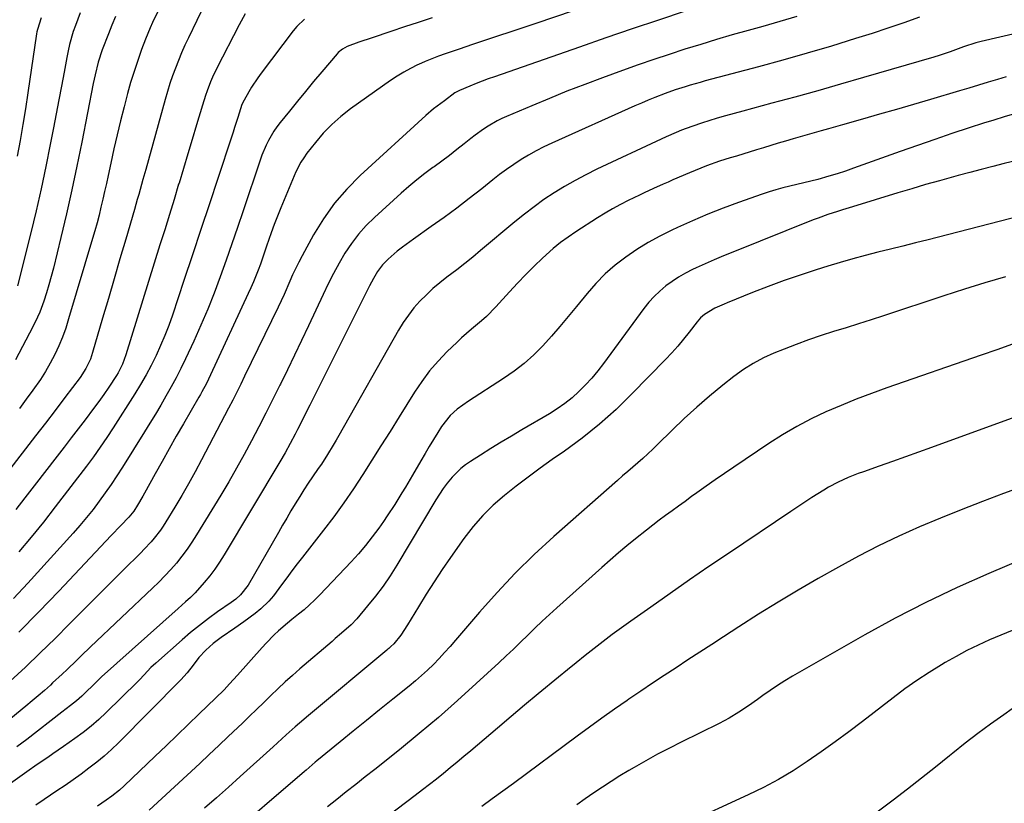
# Model space of a CAD drawing. Units: inches. Extents: x 1836095 to 1841479, y 447538 to 452831.
# Drawn here: x 1837333 to 1837677, y 452371 to 452644 of the extents above; entities that cross this region are included whole.
import ezdxf

# ---------------------------------------------------------------- set-up
doc = ezdxf.new("R2010")
doc.units = ezdxf.units.IN
doc.header["$MEASUREMENT"] = 0
doc.layers.add('7', color=7, linetype='Continuous')
doc.layers.add('8', color=7, linetype='Continuous')

msp = doc.modelspace()

# ---------------------------------------------------------------- linework, layer by layer
at = {"layer": '7', "color": 18}
for points in [[(1837397.97, 452650, 1904), (1837392.1, 452637.9, 1904), (1837390.89, 452635.29, 1904), (1837389.71, 452632.67, 1904), (1837388.62, 452630.01, 1904), (1837387.57, 452627.33, 1904), (1837386.59, 452624.63, 1904), (1837385.66, 452621.91, 1904), (1837384.81, 452619.16, 1904), (1837384, 452616.4, 1904), (1837377.21, 452591.87, 1904), (1837376.23, 452588.37, 1904), (1837375.74, 452586.62, 1904), (1837374.74, 452583.13, 1904), (1837374.23, 452581.39, 1904), (1837373.22, 452577.9, 1904), (1837370.2, 452567.57, 1904), (1837368.17, 452560.66, 1904), (1837366.16, 452553.75, 1904), (1837364.14, 452546.84, 1904), (1837362.12, 452539.93, 1904), (1837358.65, 452527.99, 1904), (1837357.85, 452525.67, 1904), (1837356.27, 452522.34, 1904), (1837354.26, 452519.25, 1904), (1837348.96, 452512.24, 1904), (1837345.55, 452507.76, 1904), (1837342.14, 452503.29, 1904), (1837338.7, 452498.83, 1904), (1837335.26, 452494.38, 1904), (1837311.53, 452463.81, 1904)], [(1837604.59, 452645.38, 1892), (1837598.62, 452643.6, 1892), (1837592.64, 452641.88, 1892), (1837587.53, 452640.45, 1892), (1837582.01, 452638.88, 1892), (1837576.49, 452637.26, 1892), (1837570.99, 452635.59, 1892), (1837565.5, 452633.88, 1892), (1837560.03, 452632.11, 1892), (1837554.58, 452630.3, 1892), (1837549.15, 452628.41, 1892), (1837543.74, 452626.49, 1892), (1837536.71, 452623.94, 1892), (1837530.49, 452621.62, 1892), (1837524.3, 452619.24, 1892), (1837518.14, 452616.75, 1892), (1837512.02, 452614.19, 1892), (1837503.18, 452610.41, 1892), (1837501.52, 452609.65, 1892), (1837499.88, 452608.84, 1892), (1837496.72, 452607, 1892), (1837495.19, 452605.99, 1892), (1837492.21, 452603.86, 1892), (1837490.76, 452602.74, 1892), (1837488.45, 452600.88, 1892), (1837485.85, 452598.83, 1892), (1837483.23, 452596.8, 1892), (1837480.57, 452594.82, 1892), (1837477.9, 452592.86, 1892), (1837477.5, 452592.57, 1892), (1837474.65, 452590.45, 1892), (1837471.85, 452588.26, 1892), (1837469.12, 452585.98, 1892), (1837466.44, 452583.65, 1892), (1837457.04, 452575.18, 1892), (1837454.15, 452572.33, 1892), (1837451.44, 452569.32, 1892), (1837449.01, 452566.09, 1892), (1837446.76, 452562.7, 1892), (1837444.71, 452559.17, 1892), (1837442.74, 452555.6, 1892), (1837440.89, 452551.96, 1892), (1837439.11, 452548.29, 1892), (1837433.99, 452537.26, 1892), (1837431.6, 452532.14, 1892), (1837429.18, 452527.04, 1892), (1837426.72, 452521.96, 1892), (1837424.23, 452516.89, 1892), (1837424.06, 452516.55, 1892), (1837421.62, 452511.67, 1892), (1837419.16, 452506.81, 1892), (1837416.65, 452501.96, 1892), (1837414.13, 452497.13, 1892), (1837411.54, 452492.33, 1892), (1837408.89, 452487.57, 1892), (1837406.16, 452482.85, 1892), (1837403.38, 452478.16, 1892), (1837394.96, 452464.28, 1892), (1837393.33, 452461.73, 1892), (1837391.62, 452459.23, 1892), (1837389.81, 452456.82, 1892), (1837387.91, 452454.45, 1892), (1837385.93, 452452.17, 1892), (1837383.89, 452449.93, 1892), (1837381.77, 452447.76, 1892), (1837379.61, 452445.64, 1892), (1837357.96, 452425.19, 1892), (1837354.65, 452422.03, 1892), (1837352.99, 452420.44, 1892), (1837349.7, 452417.26, 1892), (1837348.04, 452415.68, 1892), (1837344.68, 452412.56, 1892), (1837343.89, 452411.84, 1892), (1837341.79, 452409.96, 1892), (1837339.67, 452408.09, 1892), (1837337.52, 452406.27, 1892), (1837335.35, 452404.47, 1892), (1837322.72, 452394.2, 1892)], [(1837565.55, 452647.14, 1894), (1837556.31, 452644.08, 1894), (1837547.07, 452640.98, 1894), (1837537.86, 452637.83, 1894), (1837528.66, 452634.65, 1894), (1837498.97, 452624.29, 1894), (1837496.82, 452623.52, 1894), (1837492.54, 452621.9, 1894), (1837490.42, 452621.04, 1894), (1837486.76, 452619.53, 1894), (1837485.15, 452618.65, 1894), (1837481.5, 452615.91, 1894), (1837477.74, 452613.04, 1894), (1837474.97, 452610.71, 1894), (1837452.07, 452589.75, 1894), (1837447.42, 452585.05, 1894), (1837443.1, 452580.08, 1894), (1837439.29, 452574.71, 1894), (1837435.82, 452569.08, 1894), (1837431.78, 452561.76, 1894), (1837430.62, 452559.57, 1894), (1837428.47, 452555.11, 1894), (1837427.49, 452552.84, 1894), (1837425.53, 452548.29, 1894), (1837424.49, 452546.04, 1894), (1837423.43, 452543.8, 1894), (1837411.74, 452519.69, 1894), (1837410.37, 452516.9, 1894), (1837408.98, 452514.11, 1894), (1837407.57, 452511.34, 1894), (1837406.14, 452508.58, 1894), (1837396.65, 452490.5, 1894), (1837394.41, 452486.31, 1894), (1837392.12, 452482.15, 1894), (1837389.75, 452478.03, 1894), (1837387.33, 452473.94, 1894), (1837384.22, 452468.78, 1894), (1837383.29, 452467.31, 1894), (1837382.31, 452465.87, 1894), (1837380.18, 452463.12, 1894), (1837379.04, 452461.81, 1894), (1837376.68, 452459.25, 1894), (1837375.46, 452458.01, 1894), (1837369.36, 452451.97, 1894), (1837365.07, 452447.72, 1894), (1837360.8, 452443.47, 1894), (1837356.54, 452439.19, 1894), (1837352.29, 452434.91, 1894), (1837350.62, 452433.23, 1894), (1837345.52, 452428.13, 1894), (1837340.37, 452423.08, 1894), (1837335.15, 452418.09, 1894), (1837329.89, 452413.15, 1894)], [(1837477.2, 452644.85, 1898), (1837472.38, 452643.29, 1898), (1837467.56, 452641.71, 1898), (1837462.76, 452640.11, 1898), (1837456.29, 452637.93, 1898), (1837451.59, 452636.32, 1898), (1837447.51, 452634.86, 1898), (1837445.88, 452633.95, 1898), (1837444.45, 452632.74, 1898), (1837444.03, 452632.27, 1898), (1837438.68, 452625.98, 1898), (1837435.82, 452622.59, 1898), (1837432.97, 452619.18, 1898), (1837430.16, 452615.75, 1898), (1837427.36, 452612.3, 1898), (1837424.15, 452608.3, 1898), (1837423.02, 452606.81, 1898), (1837421.95, 452605.28, 1898), (1837420.07, 452602.05, 1898), (1837419.25, 452600.37, 1898), (1837417.79, 452596.93, 1898), (1837417.16, 452595.17, 1898), (1837411.19, 452577.44, 1898), (1837409.24, 452571.67, 1898), (1837407.26, 452565.92, 1898), (1837405.24, 452560.17, 1898), (1837403.21, 452554.43, 1898), (1837401.08, 452548.73, 1898), (1837398.84, 452543.08, 1898), (1837396.45, 452537.49, 1898), (1837393.95, 452531.94, 1898), (1837391.05, 452525.73, 1898), (1837389.45, 452522.44, 1898), (1837387.8, 452519.18, 1898), (1837386.07, 452515.96, 1898), (1837384.27, 452512.77, 1898), (1837382.42, 452509.61, 1898), (1837380.55, 452506.46, 1898), (1837378.65, 452503.34, 1898), (1837376.73, 452500.22, 1898), (1837369.05, 452487.91, 1898), (1837367.11, 452484.87, 1898), (1837365.12, 452481.87, 1898), (1837363.07, 452478.92, 1898), (1837360.96, 452476, 1898), (1837358.78, 452473.13, 1898), (1837356.54, 452470.32, 1898), (1837354.22, 452467.57, 1898), (1837351.84, 452464.87, 1898), (1837335.99, 452447.43, 1898), (1837331.06, 452442.11, 1898)], [(1837366.62, 452645.32, 1908), (1837365.39, 452642.31, 1908), (1837364.2, 452639.29, 1908), (1837362.03, 452633.64, 1908), (1837360.6, 452629.34, 1908), (1837359.51, 452624.93, 1908), (1837359.19, 452623.45, 1908), (1837358.89, 452621.97, 1908), (1837354.87, 452601.42, 1908), (1837353.18, 452593.07, 1908), (1837351.42, 452584.74, 1908), (1837349.54, 452576.43, 1908), (1837347.58, 452568.14, 1908), (1837344.97, 452557.43, 1908), (1837344.22, 452554.52, 1908), (1837343.41, 452551.63, 1908), (1837342.51, 452548.77, 1908), (1837341.56, 452545.92, 1908), (1837340.17, 452542.06, 1908), (1837339.45, 452540.31, 1908), (1837337.81, 452536.9, 1908), (1837331.75, 452525.41, 1908)], [(1837411.95, 452646.27, 1902), (1837409.78, 452642.37, 1902), (1837402, 452627.24, 1902), (1837400.51, 452624.13, 1902), (1837399.83, 452622.55, 1902), (1837398.6, 452619.33, 1902), (1837398.03, 452617.7, 1902), (1837396.99, 452614.41, 1902), (1837394.96, 452607.52, 1902), (1837393.44, 452602.42, 1902), (1837391.92, 452597.32, 1902), (1837390.37, 452592.23, 1902), (1837388.82, 452587.15, 1902), (1837388.69, 452586.73, 1902), (1837387.07, 452581.43, 1902), (1837385.44, 452576.14, 1902), (1837383.81, 452570.85, 1902), (1837382.17, 452565.55, 1902), (1837370.28, 452527.11, 1902), (1837369.1, 452523.93, 1902), (1837367.59, 452520.9, 1902), (1837367, 452519.93, 1902), (1837364.25, 452515.85, 1902), (1837362.53, 452513.36, 1902), (1837360.78, 452510.88, 1902), (1837359, 452508.44, 1902), (1837356.02, 452504.47, 1902), (1837353.6, 452501.29, 1902), (1837351.17, 452498.12, 1902), (1837348.73, 452494.96, 1902), (1837346.29, 452491.8, 1902), (1837338.18, 452481.36, 1902), (1837334.99, 452477.26, 1902), (1837331.79, 452473.17, 1902)], [(1837340.68, 452644.9, 1912), (1837339.36, 452640.74, 1912), (1837339.22, 452640.03, 1912), (1837339.1, 452639.31, 1912), (1837336.05, 452618.62, 1912), (1837335.2, 452613.09, 1912), (1837334.3, 452607.57, 1912), (1837333.35, 452602.06, 1912), (1837332.35, 452596.55, 1912)], [(1837526.48, 452647.33, 1896), (1837513.41, 452642.92, 1896), (1837491.36, 452635.5, 1896), (1837488.97, 452634.7, 1896), (1837486.59, 452633.89, 1896), (1837484.2, 452633.09, 1896), (1837481.81, 452632.28, 1896), (1837479.44, 452631.44, 1896), (1837477.09, 452630.55, 1896), (1837474.76, 452629.59, 1896), (1837472.46, 452628.58, 1896), (1837472.09, 452628.42, 1896), (1837469.65, 452627.22, 1896), (1837467.27, 452625.93, 1896), (1837464.96, 452624.51, 1896), (1837462.71, 452623.01, 1896), (1837448.73, 452613.06, 1896), (1837445.36, 452610.44, 1896), (1837442.16, 452607.63, 1896), (1837439.21, 452604.56, 1896), (1837436.43, 452601.31, 1896), (1837433.49, 452597.55, 1896), (1837432.38, 452596.01, 1896), (1837431.36, 452594.42, 1896), (1837429.65, 452591.04, 1896), (1837424.34, 452578.54, 1896), (1837423.16, 452575.64, 1896), (1837422.03, 452572.73, 1896), (1837420.97, 452569.79, 1896), (1837419.41, 452565.08, 1896), (1837418.71, 452562.98, 1896), (1837417.24, 452558.81, 1896), (1837416.46, 452556.74, 1896), (1837414.8, 452552.64, 1896), (1837413.92, 452550.61, 1896), (1837413.01, 452548.59, 1896), (1837399.86, 452520.16, 1896), (1837398.4, 452517.19, 1896), (1837396.82, 452514.28, 1896), (1837396.27, 452513.32, 1896), (1837395.73, 452512.36, 1896), (1837390.38, 452503.11, 1896), (1837387.87, 452498.73, 1896), (1837385.38, 452494.35, 1896), (1837382.9, 452489.95, 1896), (1837380.45, 452485.54, 1896), (1837376.76, 452478.86, 1896), (1837376.16, 452477.79, 1896), (1837374.3, 452474.6, 1896), (1837373, 452472.51, 1896), (1837371.24, 452470.45, 1896), (1837368.47, 452467.6, 1896), (1837365.11, 452464.07, 1896), (1837346.79, 452444.62, 1896), (1837339.88, 452437.41, 1896), (1837332.9, 452430.27, 1896)], [(1837381.41, 452647.1, 1906), (1837379.59, 452643.26, 1906), (1837378.73, 452641.32, 1906), (1837377.14, 452637.39, 1906), (1837375.77, 452633.8, 1906), (1837374.4, 452630, 1906), (1837373.1, 452626.18, 1906), (1837371.93, 452622.32, 1906), (1837370.84, 452618.43, 1906), (1837369.64, 452613.84, 1906), (1837368.39, 452608.94, 1906), (1837367.19, 452604.02, 1906), (1837366.06, 452599.09, 1906), (1837364.98, 452594.15, 1906), (1837364.06, 452589.8, 1906), (1837363.46, 452587.03, 1906), (1837362.85, 452584.26, 1906), (1837362.22, 452581.49, 1906), (1837361.57, 452578.73, 1906), (1837360.89, 452575.98, 1906), (1837360.18, 452573.23, 1906), (1837359.43, 452570.5, 1906), (1837358.64, 452567.77, 1906), (1837350.27, 452539.68, 1906), (1837349.24, 452536.5, 1906), (1837348.1, 452533.36, 1906), (1837346.81, 452530.29, 1906), (1837345.42, 452527.25, 1906), (1837343.87, 452524.29, 1906), (1837342.23, 452521.39, 1906), (1837340.43, 452518.57, 1906), (1837337.82, 452514.83, 1906), (1837335.48, 452511.63, 1906), (1837333.13, 452508.44, 1906)], [(1837683.54, 452639.96, 1888), (1837668.89, 452636.57, 1888), (1837667.12, 452636.12, 1888), (1837662.76, 452634.7, 1888), (1837659.92, 452633.66, 1888), (1837658.06, 452632.99, 1888), (1837654.32, 452631.76, 1888), (1837652.43, 452631.18, 1888), (1837627.86, 452623.99, 1888), (1837619.86, 452621.68, 1888), (1837611.85, 452619.41, 1888), (1837603.82, 452617.19, 1888), (1837595.78, 452615.01, 1888), (1837585.67, 452612.31, 1888), (1837582.69, 452611.5, 1888), (1837579.71, 452610.66, 1888), (1837576.74, 452609.78, 1888), (1837573.78, 452608.88, 1888), (1837571.57, 452608.19, 1888), (1837567.9, 452606.97, 1888), (1837564.28, 452605.59, 1888), (1837562.48, 452604.85, 1888), (1837558.93, 452603.3, 1888), (1837557.17, 452602.49, 1888), (1837534.69, 452591.97, 1888), (1837530.87, 452590.08, 1888), (1837527.11, 452588.1, 1888), (1837523.43, 452585.97, 1888), (1837519.8, 452583.74, 1888), (1837516.27, 452581.36, 1888), (1837512.8, 452578.9, 1888), (1837509.42, 452576.32, 1888), (1837506.11, 452573.64, 1888), (1837494.1, 452563.56, 1888), (1837491.37, 452561.3, 1888), (1837488.61, 452559.07, 1888), (1837485.81, 452556.89, 1888), (1837482.37, 452554.27, 1888), (1837479.89, 452552.32, 1888), (1837477.49, 452550.28, 1888), (1837475.19, 452548.12, 1888), (1837472.96, 452545.89, 1888), (1837470.87, 452543.52, 1888), (1837468.91, 452541.07, 1888), (1837467.14, 452538.48, 1888), (1837465.49, 452535.8, 1888), (1837444.64, 452499.01, 1888), (1837443.67, 452497.32, 1888), (1837442.68, 452495.64, 1888), (1837440.64, 452492.31, 1888), (1837438.52, 452489.03, 1888), (1837437.43, 452487.41, 1888), (1837435.44, 452484.54, 1888), (1837433.91, 452482.29, 1888), (1837432.41, 452480.02, 1888), (1837430.96, 452477.72, 1888), (1837429.37, 452475.11, 1888), (1837427.89, 452472.62, 1888), (1837426.43, 452470.13, 1888), (1837424.97, 452467.63, 1888), (1837423.53, 452465.12, 1888), (1837412.95, 452446.66, 1888), (1837410.32, 452443.3, 1888), (1837408.71, 452441.88, 1888), (1837407.87, 452441.23, 1888), (1837407, 452440.6, 1888), (1837402.27, 452437.34, 1888), (1837399.06, 452435.04, 1888), (1837395.92, 452432.67, 1888), (1837392.86, 452430.19, 1888), (1837389.87, 452427.63, 1888), (1837380.71, 452419.51, 1888), (1837379.01, 452417.9, 1888), (1837376.63, 452415.34, 1888), (1837375.02, 452413.64, 1888), (1837374.19, 452412.82, 1888), (1837363.39, 452402.26, 1888), (1837360.78, 452399.83, 1888), (1837358.11, 452397.49, 1888), (1837355.32, 452395.28, 1888), (1837352.46, 452393.16, 1888), (1837348.45, 452390.33, 1888), (1837344.79, 452387.8, 1888), (1837342.95, 452386.56, 1888), (1837339.28, 452384.05, 1888), (1837335.64, 452381.5, 1888), (1837321.39, 452371.34, 1888)], [(1837677.63, 452624.25, 1886), (1837674.68, 452623.36, 1886), (1837671.34, 452622.36, 1886), (1837668, 452621.36, 1886), (1837664.66, 452620.36, 1886), (1837661.32, 452619.37, 1886), (1837651.25, 452616.38, 1886), (1837645.32, 452614.63, 1886), (1837639.38, 452612.89, 1886), (1837633.43, 452611.18, 1886), (1837627.48, 452609.48, 1886), (1837620.5, 452607.5, 1886), (1837618.03, 452606.81, 1886), (1837615.57, 452606.11, 1886), (1837613.1, 452605.43, 1886), (1837610.63, 452604.74, 1886), (1837608.17, 452604.06, 1886), (1837605.7, 452603.35, 1886), (1837603.25, 452602.63, 1886), (1837600.61, 452601.84, 1886), (1837598.06, 452601.07, 1886), (1837595.52, 452600.29, 1886), (1837592.98, 452599.51, 1886), (1837590.44, 452598.73, 1886), (1837583.51, 452596.59, 1886), (1837581.27, 452595.92, 1886), (1837577.53, 452594.75, 1886), (1837573.01, 452593.14, 1886), (1837571.02, 452592.39, 1886), (1837567.1, 452590.77, 1886), (1837561.28, 452588.24, 1886), (1837559.59, 452587.51, 1886), (1837557.91, 452586.78, 1886), (1837554.56, 452585.29, 1886), (1837551.22, 452583.77, 1886), (1837549.57, 452582.98, 1886), (1837545.69, 452581.07, 1886), (1837542.95, 452579.65, 1886), (1837540.25, 452578.18, 1886), (1837537.6, 452576.62, 1886), (1837534.98, 452575, 1886), (1837527.42, 452570.15, 1886), (1837524.69, 452568.29, 1886), (1837522.03, 452566.34, 1886), (1837519.48, 452564.25, 1886), (1837515.79, 452560.94, 1886), (1837512.8, 452558.09, 1886), (1837509.87, 452555.18, 1886), (1837507, 452552.2, 1886), (1837504.2, 452549.17, 1886), (1837499.42, 452543.88, 1886), (1837496.21, 452540.6, 1886), (1837494.5, 452539.06, 1886), (1837490.96, 452536.11, 1886), (1837487.5, 452533.07, 1886), (1837485.82, 452531.49, 1886), (1837482.5, 452528.3, 1886), (1837479.32, 452525, 1886), (1837476.31, 452521.56, 1886), (1837473.57, 452517.9, 1886), (1837471, 452514.1, 1886), (1837465.65, 452505.49, 1886), (1837462.5, 452500.44, 1886), (1837459.34, 452495.39, 1886), (1837456.17, 452490.35, 1886), (1837453, 452485.32, 1886), (1837449.74, 452480.34, 1886), (1837446.39, 452475.43, 1886), (1837442.89, 452470.63, 1886), (1837439.29, 452465.89, 1886), (1837431.92, 452456.5, 1886), (1837430.07, 452454.11, 1886), (1837428.24, 452451.71, 1886), (1837426.43, 452449.29, 1886), (1837424.64, 452446.85, 1886), (1837421.81, 452443.01, 1886), (1837420.16, 452441.07, 1886), (1837417.41, 452438.4, 1886), (1837415.42, 452436.79, 1886), (1837411.4, 452433.85, 1886), (1837408.3, 452431.7, 1886), (1837403.52, 452428.47, 1886), (1837400.72, 452426.38, 1886), (1837398.14, 452424.04, 1886), (1837395.78, 452421.47, 1886), (1837393.74, 452418.8, 1886), (1837391.7, 452416.12, 1886), (1837389.44, 452413.63, 1886), (1837367.71, 452391.69, 1886), (1837365.24, 452389.31, 1886), (1837362.72, 452387.02, 1886), (1837360.08, 452384.84, 1886), (1837357.38, 452382.74, 1886), (1837354.62, 452380.73, 1886), (1837351.83, 452378.74, 1886), (1837349.01, 452376.79, 1886), (1837346.18, 452374.87, 1886), (1837341.67, 452371.87, 1886), (1837338.77, 452369.92, 1886)], [(1837680.54, 452611.34, 1884), (1837676.93, 452610.26, 1884), (1837673.34, 452609.16, 1884), (1837669.76, 452608.02, 1884), (1837664.79, 452606.42, 1884), (1837658.74, 452604.44, 1884), (1837652.71, 452602.42, 1884), (1837646.69, 452600.33, 1884), (1837640.69, 452598.2, 1884), (1837624.37, 452592.32, 1884), (1837621.52, 452591.33, 1884), (1837618.65, 452590.39, 1884), (1837615.75, 452589.53, 1884), (1837611.84, 452588.46, 1884), (1837609.41, 452587.83, 1884), (1837606.98, 452587.22, 1884), (1837604.55, 452586.63, 1884), (1837602.11, 452586.05, 1884), (1837599.68, 452585.45, 1884), (1837597.26, 452584.79, 1884), (1837594.87, 452584.05, 1884), (1837592.5, 452583.26, 1884), (1837584.23, 452580.34, 1884), (1837578.82, 452578.34, 1884), (1837573.45, 452576.24, 1884), (1837568.15, 452573.99, 1884), (1837562.88, 452571.63, 1884), (1837560.9, 452570.71, 1884), (1837556.73, 452568.63, 1884), (1837552.64, 452566.39, 1884), (1837548.68, 452563.93, 1884), (1837544.81, 452561.33, 1884), (1837541.13, 452558.47, 1884), (1837537.63, 452555.43, 1884), (1837534.38, 452552.11, 1884), (1837531.31, 452548.61, 1884), (1837527.58, 452544.01, 1884), (1837524.71, 452540.53, 1884), (1837521.81, 452537.08, 1884), (1837518.84, 452533.69, 1884), (1837515.83, 452530.34, 1884), (1837512.68, 452527.14, 1884), (1837509.37, 452524.13, 1884), (1837505.83, 452521.4, 1884), (1837502.14, 452518.84, 1884), (1837489.86, 452511.03, 1884), (1837485.91, 452508.14, 1884), (1837483.51, 452505.94, 1884), (1837480.52, 452502.11, 1884), (1837479.21, 452500.01, 1884), (1837477.7, 452497.57, 1884), (1837476.21, 452495.12, 1884), (1837474.73, 452492.65, 1884), (1837473.28, 452490.18, 1884), (1837470.31, 452485.08, 1884), (1837467.88, 452480.99, 1884), (1837466.65, 452478.96, 1884), (1837464.14, 452474.92, 1884), (1837461.53, 452470.94, 1884), (1837460.19, 452468.98, 1884), (1837458.56, 452466.63, 1884), (1837456.32, 452463.56, 1884), (1837453.99, 452460.56, 1884), (1837451.52, 452457.67, 1884), (1837448.96, 452454.85, 1884), (1837437.95, 452443.29, 1884), (1837436.18, 452441.52, 1884), (1837434.37, 452439.79, 1884), (1837432.49, 452438.14, 1884), (1837430.55, 452436.55, 1884), (1837428.23, 452434.69, 1884), (1837426.66, 452433.39, 1884), (1837423.58, 452430.72, 1884), (1837422.08, 452429.33, 1884), (1837419.2, 452426.44, 1884), (1837417.82, 452424.94, 1884), (1837409.27, 452415.26, 1884), (1837406.47, 452412.2, 1884), (1837404.55, 452410.21, 1884), (1837401.6, 452407.29, 1884), (1837395.89, 452401.77, 1884), (1837392.03, 452398.06, 1884), (1837388.17, 452394.35, 1884), (1837384.31, 452390.64, 1884), (1837380.45, 452386.93, 1884), (1837369.72, 452376.66, 1884), (1837368.02, 452375.11, 1884), (1837365.31, 452372.96, 1884), (1837363.43, 452371.62, 1884), (1837360.36, 452369.56, 1884)], [(1837681.89, 452595.13, 1882), (1837677, 452593.94, 1882), (1837672.97, 452592.95, 1882), (1837668.95, 452591.93, 1882), (1837664.95, 452590.88, 1882), (1837660.94, 452589.8, 1882), (1837659.23, 452589.33, 1882), (1837654.38, 452587.98, 1882), (1837649.54, 452586.6, 1882), (1837644.71, 452585.18, 1882), (1837639.88, 452583.74, 1882), (1837623.97, 452578.9, 1882), (1837620.51, 452577.83, 1882), (1837618.79, 452577.28, 1882), (1837615.36, 452576.15, 1882), (1837611.96, 452574.91, 1882), (1837610.27, 452574.26, 1882), (1837582.16, 452563.05, 1882), (1837578.94, 452561.73, 1882), (1837575.74, 452560.38, 1882), (1837572.57, 452558.98, 1882), (1837569.41, 452557.53, 1882), (1837568.11, 452556.92, 1882), (1837565.67, 452555.68, 1882), (1837563.28, 452554.33, 1882), (1837560.99, 452552.82, 1882), (1837558.77, 452551.21, 1882), (1837556.67, 452549.44, 1882), (1837554.69, 452547.56, 1882), (1837552.87, 452545.53, 1882), (1837551.15, 452543.39, 1882), (1837537, 452524.11, 1882), (1837535.02, 452521.54, 1882), (1837532.95, 452519.04, 1882), (1837530.75, 452516.65, 1882), (1837528.48, 452514.33, 1882), (1837526.07, 452512.16, 1882), (1837523.56, 452510.11, 1882), (1837520.91, 452508.26, 1882), (1837518.17, 452506.53, 1882), (1837508.5, 452500.92, 1882), (1837504.87, 452498.78, 1882), (1837501.26, 452496.62, 1882), (1837497.68, 452494.41, 1882), (1837494.11, 452492.17, 1882), (1837490.61, 452489.94, 1882), (1837488.87, 452488.72, 1882), (1837487.21, 452487.41, 1882), (1837484.22, 452484.41, 1882), (1837482.47, 452482.29, 1882), (1837481.05, 452480.43, 1882), (1837478.49, 452476.53, 1882), (1837464.84, 452453.72, 1882), (1837462.5, 452450.01, 1882), (1837460.05, 452446.39, 1882), (1837457.42, 452442.89, 1882), (1837454.68, 452439.47, 1882), (1837450.92, 452435.01, 1882), (1837448.93, 452432.85, 1882), (1837445.61, 452429.94, 1882), (1837443.36, 452428.04, 1882), (1837442.24, 452427.09, 1882), (1837431.06, 452417.49, 1882), (1837428.46, 452415.21, 1882), (1837425.88, 452412.9, 1882), (1837423.36, 452410.54, 1882), (1837420.86, 452408.15, 1882), (1837418.39, 452405.73, 1882), (1837415.91, 452403.32, 1882), (1837413.42, 452400.91, 1882), (1837410.93, 452398.51, 1882), (1837409.33, 452396.98, 1882), (1837406.03, 452393.82, 1882), (1837402.72, 452390.68, 1882), (1837399.38, 452387.56, 1882), (1837396.04, 452384.45, 1882), (1837378.4, 452368.17, 1882)], [(1837677.42, 452554.46, 1878), (1837670.24, 452552.29, 1878), (1837663.08, 452550.05, 1878), (1837655.94, 452547.75, 1878), (1837634.88, 452540.83, 1878), (1837630.52, 452539.42, 1878), (1837626.15, 452538.02, 1878), (1837621.77, 452536.64, 1878), (1837617.39, 452535.28, 1878), (1837613.02, 452533.88, 1878), (1837608.68, 452532.41, 1878), (1837604.38, 452530.82, 1878), (1837600.1, 452529.16, 1878), (1837596.59, 452527.74, 1878), (1837592.89, 452526.06, 1878), (1837589.31, 452524.17, 1878), (1837585.9, 452521.99, 1878), (1837582.61, 452519.61, 1878), (1837578.68, 452516.51, 1878), (1837574.11, 452512.76, 1878), (1837569.62, 452508.92, 1878), (1837565.27, 452504.92, 1878), (1837561, 452500.83, 1878), (1837555.93, 452495.79, 1878), (1837554.25, 452494.16, 1878), (1837550.81, 452490.99, 1878), (1837549.04, 452489.45, 1878), (1837545.49, 452486.39, 1878), (1837543.72, 452484.85, 1878), (1837541.96, 452483.3, 1878), (1837519.71, 452463.68, 1878), (1837512.88, 452457.4, 1878), (1837506.24, 452450.93, 1878), (1837499.88, 452444.18, 1878), (1837493.71, 452437.25, 1878), (1837485.35, 452427.45, 1878), (1837483.48, 452425.3, 1878), (1837481.57, 452423.18, 1878), (1837479.62, 452421.11, 1878), (1837477.64, 452419.06, 1878), (1837475.6, 452417.07, 1878), (1837473.51, 452415.13, 1878), (1837471.36, 452413.26, 1878), (1837469.17, 452411.44, 1878), (1837463.49, 452406.88, 1878), (1837458.86, 452403.16, 1878), (1837454.24, 452399.43, 1878), (1837449.64, 452395.69, 1878), (1837445.04, 452391.94, 1878), (1837436.94, 452385.31, 1878), (1837436.4, 452384.87, 1878), (1837433.18, 452382.13, 1878), (1837432.64, 452381.68, 1878), (1837403.92, 452356.98, 1878)], [(1837679.85, 452530.87, 1876), (1837674.41, 452528.96, 1876), (1837668.96, 452527.06, 1876), (1837636.02, 452515.62, 1876), (1837630.64, 452513.68, 1876), (1837625.29, 452511.65, 1876), (1837620, 452509.48, 1876), (1837614.74, 452507.23, 1876), (1837609.58, 452504.77, 1876), (1837604.52, 452502.14, 1876), (1837599.6, 452499.25, 1876), (1837594.78, 452496.18, 1876), (1837582.61, 452487.97, 1876), (1837579.35, 452485.75, 1876), (1837576.1, 452483.51, 1876), (1837572.88, 452481.24, 1876), (1837569.66, 452478.96, 1876), (1837567.81, 452477.63, 1876), (1837565.54, 452475.99, 1876), (1837563.26, 452474.34, 1876), (1837560.99, 452472.69, 1876), (1837558.72, 452471.04, 1876), (1837556.46, 452469.36, 1876), (1837554.22, 452467.67, 1876), (1837552.01, 452465.94, 1876), (1837548.21, 452462.88, 1876), (1837545.25, 452460.44, 1876), (1837542.31, 452457.97, 1876), (1837539.4, 452455.46, 1876), (1837536.52, 452452.93, 1876), (1837520.72, 452438.83, 1876), (1837518.14, 452436.49, 1876), (1837515.58, 452434.12, 1876), (1837513.06, 452431.71, 1876), (1837510.57, 452429.27, 1876), (1837508.09, 452426.82, 1876), (1837505.59, 452424.39, 1876), (1837503.06, 452421.99, 1876), (1837500.51, 452419.6, 1876), (1837492.64, 452412.32, 1876), (1837486.07, 452406.38, 1876), (1837479.43, 452400.54, 1876), (1837472.66, 452394.85, 1876), (1837465.8, 452389.25, 1876), (1837457.17, 452382.35, 1876), (1837453.86, 452379.72, 1876), (1837450.55, 452377.09, 1876), (1837447.24, 452374.47, 1876), (1837443.92, 452371.86, 1876), (1837440.61, 452369.24, 1876)], [(1837685.81, 452507.27, 1874), (1837651.63, 452494.81, 1874), (1837647.07, 452493.15, 1874), (1837642.51, 452491.51, 1874), (1837637.94, 452489.89, 1874), (1837633.37, 452488.28, 1874), (1837627.82, 452486.34, 1874), (1837626.03, 452485.69, 1874), (1837622.49, 452484.28, 1874), (1837619.01, 452482.72, 1874), (1837615.65, 452480.93, 1874), (1837614.01, 452479.95, 1874), (1837609.84, 452477.3, 1874), (1837607.38, 452475.72, 1874), (1837604.94, 452474.12, 1874), (1837602.51, 452472.5, 1874), (1837580.69, 452457.83, 1874), (1837573.86, 452453.2, 1874), (1837567.05, 452448.54, 1874), (1837560.28, 452443.82, 1874), (1837553.53, 452439.07, 1874), (1837546.58, 452434.14, 1874), (1837543.35, 452431.81, 1874), (1837540.13, 452429.45, 1874), (1837536.95, 452427.05, 1874), (1837533.79, 452424.61, 1874), (1837530.66, 452422.13, 1874), (1837527.55, 452419.64, 1874), (1837524.45, 452417.13, 1874), (1837521.37, 452414.59, 1874), (1837514.26, 452408.7, 1874), (1837509.51, 452404.75, 1874), (1837504.78, 452400.79, 1874), (1837500.07, 452396.81, 1874), (1837495.36, 452392.82, 1874), (1837490.7, 452388.84, 1874), (1837488.33, 452386.84, 1874), (1837485.94, 452384.85, 1874), (1837483.54, 452382.88, 1874), (1837481.12, 452380.93, 1874), (1837478.69, 452378.99, 1874), (1837476.25, 452377.07, 1874), (1837473.79, 452375.17, 1874), (1837471.33, 452373.29, 1874), (1837444.77, 452353.15, 1874)], [(1837695.79, 452485.64, 1872), (1837676.74, 452478.69, 1872), (1837669.35, 452475.92, 1872), (1837662, 452473.07, 1872), (1837654.69, 452470.09, 1872), (1837647.41, 452467.04, 1872), (1837640.22, 452463.81, 1872), (1837633.1, 452460.42, 1872), (1837626.09, 452456.81, 1872), (1837619.16, 452453.04, 1872), (1837612.05, 452449.01, 1872), (1837605.02, 452444.95, 1872), (1837598.04, 452440.81, 1872), (1837591.14, 452436.53, 1872), (1837584.29, 452432.17, 1872), (1837578.98, 452428.71, 1872), (1837574.83, 452426.01, 1872), (1837570.68, 452423.31, 1872), (1837566.53, 452420.6, 1872), (1837562.39, 452417.89, 1872), (1837558.26, 452415.17, 1872), (1837554.14, 452412.43, 1872), (1837550.03, 452409.67, 1872), (1837545.94, 452406.89, 1872), (1837545.26, 452406.43, 1872), (1837540.86, 452403.38, 1872), (1837536.48, 452400.29, 1872), (1837532.14, 452397.16, 1872), (1837527.82, 452393.99, 1872), (1837505.57, 452377.42, 1872), (1837501.91, 452374.71, 1872), (1837498.22, 452372.03, 1872), (1837494.51, 452369.38, 1872)], [(1837679.78, 452430.88, 1868), (1837675.78, 452429.24, 1868), (1837671.79, 452427.56, 1868), (1837667.85, 452425.78, 1868), (1837663.97, 452423.89, 1868), (1837660.16, 452421.85, 1868), (1837656.41, 452419.71, 1868), (1837655.07, 452418.9, 1868), (1837650.74, 452416.2, 1868), (1837646.48, 452413.4, 1868), (1837642.32, 452410.45, 1868), (1837638.22, 452407.39, 1868), (1837627.45, 452399.06, 1868), (1837622.72, 452395.47, 1868), (1837617.95, 452391.94, 1868), (1837613.11, 452388.5, 1868), (1837608.23, 452385.12, 1868), (1837603.24, 452381.91, 1868), (1837598.16, 452378.87, 1868), (1837592.94, 452376.09, 1868), (1837587.61, 452373.48, 1868), (1837565.39, 452363.26, 1868)], [(1837679.79, 452403.46, 1866), (1837676.81, 452401.41, 1866), (1837672.25, 452398.21, 1866), (1837667.76, 452394.92, 1866), (1837663.35, 452391.52, 1866), (1837658.99, 452388.04, 1866), (1837657.91, 452387.15, 1866), (1837653.03, 452383.2, 1866), (1837648.12, 452379.3, 1866), (1837643.16, 452375.45, 1866), (1837638.17, 452371.64, 1866), (1837627.45, 452363.58, 1866)]]:
    msp.add_polyline3d(points, dxfattribs=at)
at = {"layer": '8', "color": 18}
for points in [[(1837647.35, 452645.12, 1890), (1837641.88, 452643.11, 1890), (1837636.37, 452641.22, 1890), (1837630.83, 452639.41, 1890), (1837625.1, 452637.61, 1890), (1837616.65, 452635.02, 1890), (1837608.19, 452632.5, 1890), (1837599.69, 452630.09, 1890), (1837591.17, 452627.77, 1890), (1837572.58, 452622.82, 1890), (1837570.82, 452622.34, 1890), (1837567.3, 452621.34, 1890), (1837565.54, 452620.82, 1890), (1837562.06, 452619.69, 1890), (1837558.62, 452618.45, 1890), (1837554.97, 452617.05, 1890), (1837552.63, 452616.1, 1890), (1837550.31, 452615.12, 1890), (1837548, 452614.11, 1890), (1837519, 452601.12, 1890), (1837516.25, 452599.82, 1890), (1837513.54, 452598.43, 1890), (1837510.89, 452596.93, 1890), (1837508.28, 452595.35, 1890), (1837505.74, 452593.67, 1890), (1837503.23, 452591.94, 1890), (1837500.78, 452590.12, 1890), (1837498.37, 452588.26, 1890), (1837494.52, 452585.17, 1890), (1837490.19, 452581.76, 1890), (1837485.81, 452578.41, 1890), (1837481.36, 452575.15, 1890), (1837476.87, 452571.94, 1890), (1837470.67, 452567.62, 1890), (1837466.88, 452564.81, 1890), (1837465.04, 452563.32, 1890), (1837461.83, 452560.54, 1890), (1837459.85, 452558.54, 1890), (1837458.17, 452556.27, 1890), (1837456.7, 452553.83, 1890), (1837456.02, 452552.58, 1890), (1837455.37, 452551.32, 1890), (1837434.5, 452509.6, 1890), (1837432.81, 452506.22, 1890), (1837431.11, 452502.84, 1890), (1837430.24, 452501.11, 1890), (1837429.39, 452499.47, 1890), (1837427.68, 452496.2, 1890), (1837425.9, 452492.96, 1890), (1837424.05, 452489.77, 1890), (1837404.61, 452457.28, 1890), (1837403.01, 452454.76, 1890), (1837401.33, 452452.31, 1890), (1837399.53, 452449.95, 1890), (1837397.64, 452447.65, 1890), (1837394.47, 452444.04, 1890), (1837392.84, 452442.41, 1890), (1837391.11, 452440.88, 1890), (1837388.5, 452438.58, 1890), (1837361.71, 452414.64, 1890), (1837361.4, 452414.36, 1890), (1837360.79, 452413.78, 1890), (1837359.31, 452412.29, 1890), (1837355.81, 452408.87, 1890), (1837354.88, 452407.98, 1890), (1837352.96, 452406.29, 1890), (1837350.96, 452404.69, 1890), (1837347.92, 452402.32, 1890), (1837335.65, 452392.86, 1890), (1837332.2, 452390.22, 1890)], [(1837354.28, 452646.58, 1910), (1837352.65, 452642.24, 1910), (1837351.91, 452640.04, 1910), (1837350.63, 452635.58, 1910), (1837350.1, 452633.33, 1910), (1837349.64, 452631.05, 1910), (1837348.67, 452625.9, 1910), (1837347.76, 452621.05, 1910), (1837346.84, 452616.19, 1910), (1837345.92, 452611.34, 1910), (1837344.99, 452606.48, 1910), (1837343.87, 452600.66, 1910), (1837342.3, 452592.91, 1910), (1837340.66, 452585.17, 1910), (1837338.89, 452577.47, 1910), (1837337.03, 452569.78, 1910), (1837332.39, 452551.24, 1910)], [(1837432.65, 452644.38, 1900), (1837429.93, 452641.79, 1900), (1837428.71, 452640.34, 1900), (1837417.47, 452625.54, 1900), (1837416.32, 452623.96, 1900), (1837414.16, 452620.71, 1900), (1837413.16, 452619.04, 1900), (1837411.52, 452616.14, 1900), (1837410.81, 452614.57, 1900), (1837409.32, 452610.05, 1900), (1837408.23, 452606.61, 1900), (1837407.67, 452604.89, 1900), (1837407.11, 452603.18, 1900), (1837402.36, 452588.79, 1900), (1837399.42, 452579.88, 1900), (1837396.47, 452570.97, 1900), (1837393.51, 452562.07, 1900), (1837390.55, 452553.17, 1900), (1837386.51, 452541.05, 1900), (1837385.24, 452537.45, 1900), (1837383.87, 452533.89, 1900), (1837382.38, 452530.37, 1900), (1837380.79, 452526.9, 1900), (1837379.08, 452523.49, 1900), (1837377.29, 452520.12, 1900), (1837375.37, 452516.81, 1900), (1837373.38, 452513.55, 1900), (1837365.86, 452501.72, 1900), (1837363.62, 452498.27, 1900), (1837361.32, 452494.87, 1900), (1837358.93, 452491.52, 1900), (1837356.49, 452488.26, 1900), (1837345.6, 452474.05, 1900), (1837341.44, 452468.75, 1900), (1837337.21, 452463.51, 1900), (1837332.86, 452458.37, 1900)], [(1837682.47, 452575.54, 1880), (1837650.4, 452567.38, 1880), (1837646.02, 452566.27, 1880), (1837641.62, 452565.16, 1880), (1837637.23, 452564.07, 1880), (1837632.84, 452562.98, 1880), (1837628.45, 452561.86, 1880), (1837624.08, 452560.68, 1880), (1837619.73, 452559.43, 1880), (1837615.4, 452558.13, 1880), (1837611.33, 452556.87, 1880), (1837605.7, 452555.04, 1880), (1837600.1, 452553.11, 1880), (1837594.55, 452551.04, 1880), (1837589.04, 452548.88, 1880), (1837580.24, 452545.29, 1880), (1837579.16, 452544.84, 1880), (1837575.95, 452543.41, 1880), (1837572.35, 452541.27, 1880), (1837570.97, 452540.04, 1880), (1837570.34, 452539.37, 1880), (1837569.74, 452538.66, 1880), (1837567, 452535.13, 1880), (1837565.02, 452532.66, 1880), (1837562.99, 452530.24, 1880), (1837560.88, 452527.89, 1880), (1837558.71, 452525.59, 1880), (1837547, 452513.53, 1880), (1837541.43, 452508.12, 1880), (1837535.67, 452502.94, 1880), (1837529.62, 452498.1, 1880), (1837523.39, 452493.49, 1880), (1837519.18, 452490.56, 1880), (1837514.93, 452487.54, 1880), (1837510.72, 452484.46, 1880), (1837506.58, 452481.3, 1880), (1837502.48, 452478.08, 1880), (1837498.57, 452474.67, 1880), (1837494.87, 452471.06, 1880), (1837491.49, 452467.15, 1880), (1837488.32, 452463.04, 1880), (1837483.63, 452456.41, 1880), (1837480.71, 452452.18, 1880), (1837477.86, 452447.9, 1880), (1837475.11, 452443.56, 1880), (1837472.43, 452439.17, 1880), (1837468.65, 452432.8, 1880), (1837466.25, 452429.22, 1880), (1837463.85, 452426.23, 1880), (1837462.83, 452425.24, 1880), (1837462.11, 452424.63, 1880), (1837461.74, 452424.33, 1880), (1837461.38, 452424.02, 1880), (1837434.05, 452401.21, 1880), (1837430.9, 452398.54, 1880), (1837429.35, 452397.18, 1880), (1837426.27, 452394.43, 1880), (1837423.2, 452391.67, 1880), (1837421.66, 452390.28, 1880), (1837410.18, 452379.9, 1880), (1837406.04, 452376.17, 1880), (1837401.89, 452372.46, 1880), (1837397.72, 452368.77, 1880)], [(1837690.52, 452458.86, 1870), (1837671.59, 452450.81, 1870), (1837660.56, 452445.88, 1870), (1837649.65, 452440.7, 1870), (1837638.93, 452435.14, 1870), (1837628.34, 452429.33, 1870), (1837603.06, 452414.87, 1870), (1837600.4, 452413.29, 1870), (1837597.77, 452411.65, 1870), (1837595.21, 452409.93, 1870), (1837592.68, 452408.14, 1870), (1837590.88, 452406.83, 1870), (1837587.65, 452404.54, 1870), (1837584.35, 452402.33, 1870), (1837580.97, 452400.27, 1870), (1837577.46, 452398.42, 1870), (1837564.23, 452391.92, 1870), (1837560.04, 452389.81, 1870), (1837555.89, 452387.64, 1870), (1837551.78, 452385.38, 1870), (1837547.71, 452383.05, 1870), (1837545.87, 452381.98, 1870), (1837542.76, 452380.11, 1870), (1837539.68, 452378.19, 1870), (1837536.65, 452376.2, 1870), (1837533.65, 452374.16, 1870), (1837530.68, 452372.08, 1870), (1837527.7, 452370, 1870)]]:
    msp.add_polyline3d(points, dxfattribs=at)

doc.saveas('drawing.dxf')
